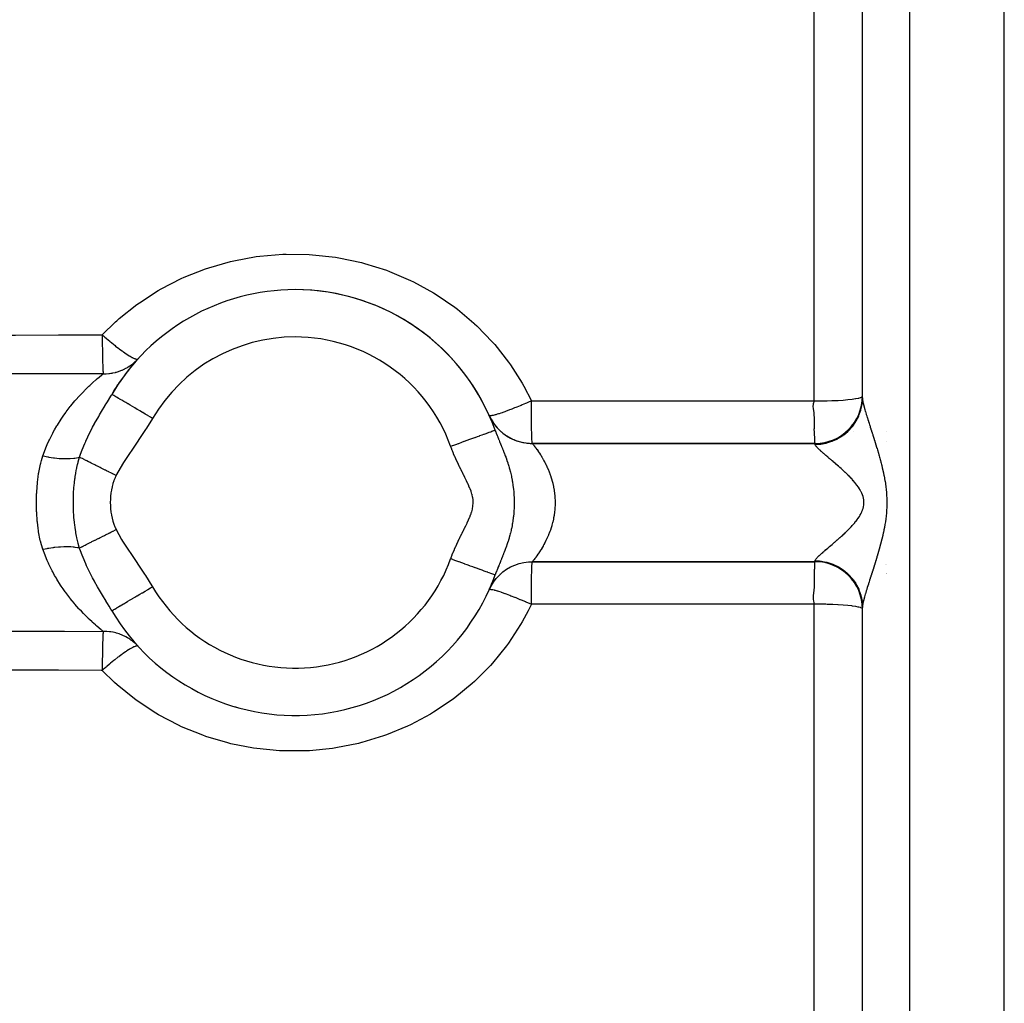
# Model space of a CAD drawing. Units: millimetres. Extents: x 342 to 1025, y -382 to 152.
# Drawn here: x 565 to 606, y 61 to 103 of the extents above; entities that cross this region are included whole.
import ezdxf

# ---------------------------------------------------------------- set-up
doc = ezdxf.new("R2010")
doc.units = ezdxf.units.MM
doc.linetypes.add('DASHED', pattern=[9.652, 8.128, -1.524])
doc.layers.add('nevidi', color=4, linetype='DASHED')

msp = doc.modelspace()

# ---------------------------------------------------------------- linework, layer by layer
at = {"color": 2}
for p, q in [((600.421, 86.881), (600.421, 128.951)), ((600.421, 86.881), (600.421, 128.951)), ((573.921, 91.078), (573.921, 91.092)), ((578.921, 91.095), (578.921, 91.087)), ((569.772, 88.519), (569.782, 88.527)), ((568.672, 87.023), (568.67, 87.024)), ((600.42, 86.942), (600.421, 86.951)), ((584.882, 85.511), (584.884, 85.512)), ((585.169, 85.451), (585.171, 85.451)), ((600.028, 85.451), (600.03, 85.451)), ((601.442, 85.451), (601.443, 85.451)), ((586.458, 84.951), (586.457, 84.952)), ((586.459, 84.951), (598.421, 84.951)), ((598.421, 84.951), (586.459, 84.951)), ((586.459, 84.951), (586.459, 84.95)), ((586.457, 79.949), (586.458, 79.951)), ((586.459, 79.951), (598.421, 79.951)), ((598.421, 79.951), (586.459, 79.951)), ((598.418, 79.949), (598.421, 79.951)), ((584.915, 79.451), (584.913, 79.451)), ((585.087, 79.451), (585.086, 79.451)), ((601.422, 79.451), (601.421, 79.451)), ((601.433, 79.451), (601.432, 79.451)), ((601.459, 79.451), (601.457, 79.451)), ((584.634, 78.769), (584.639, 78.775)), ((600.421, 77.951), (600.42, 77.959)), ((600.421, 35.951), (600.421, 78.02)), ((568.67, 77.877), (568.672, 77.878)), ((569.78, 76.376), (569.772, 76.382)), ((573.921, 73.813), (573.921, 73.826)), ((578.921, 73.809), (578.921, 73.806))]:
    msp.add_line(p, q, dxfattribs=at)
for points in [[(569.429, 88.224), (569.461, 88.246), (569.481, 88.26), (569.542, 88.305), (569.573, 88.33), (569.592, 88.346), (569.679, 88.423), (569.697, 88.439), (569.729, 88.471), (569.778, 88.522)], [(584.639, 86.126), (584.634, 86.131), (584.634, 86.132)], [(584.634, 86.131), (584.71, 85.979), (584.814, 85.812), (584.933, 85.657), (585.066, 85.514), (585.213, 85.385), (585.372, 85.271), (585.541, 85.172), (585.719, 85.091), (585.905, 85.028), (586.095, 84.983), (586.289, 84.957), (586.459, 84.95)], [(584.634, 78.77), (584.71, 78.922), (584.814, 79.089), (584.933, 79.244), (585.066, 79.387), (585.213, 79.516), (585.372, 79.63), (585.541, 79.729), (585.719, 79.81), (585.905, 79.873), (586.095, 79.918), (586.289, 79.944), (586.459, 79.951)], [(586.459, 79.951), (586.459, 79.951), (586.459, 79.951)], [(584.884, 79.389), (584.883, 79.39), (584.882, 79.39)], [(569.782, 76.374), (569.729, 76.43), (569.714, 76.445), (569.697, 76.462), (569.61, 76.54), (569.592, 76.555), (569.542, 76.596), (569.501, 76.627), (569.481, 76.641), (569.429, 76.677)]]:
    msp.add_lwpolyline(points, dxfattribs=at)
for centre, radius, start, end in [((576.421, 82.451), 9, 90, 149.4562), ((576.421, 82.451), 9, 19.8861, 90), ((576.421, 82.451), 9, 24.1477, 90), ((576.421, 82.451), 9, 137.5357, 149.4562), ((598.421, 86.951), 2, 270, 0), ((586.459, 86.951), 2, 209.0326, 214.3183), ((586.459, 86.951), 2, 214.6409, 221.9019), ((586.459, 86.951), 2, 222.6603, 229.4905), ((586.459, 86.951), 2, 231.4657, 244.661), ((586.459, 86.951), 2, 245.0912, 252.2427), ((586.459, 86.951), 2, 253.8986, 259.829), ((586.459, 86.951), 2, 261.9196, 267.4125), ((586.459, 86.951), 2, 267.527, 270), ((598.421, 77.951), 2, 0, 90), ((576.421, 82.451), 9, 210.5438, 340.114), ((576.421, 82.451), 9, 335.8612, 340.1139)]:
    msp.add_arc(centre, radius, start, end, dxfattribs=at)
at = {"layer": 'nevidi', "color": 7, "linetype": 'Continuous'}
for p, q in [((602.421, 33.951), (602.421, 130.951)), ((606.421, 33.951), (606.421, 130.951)), ((598.379, 86.746), (598.379, 124.493)), ((601.439, 85.051), (601.44, 85.051)), ((598.421, 84.912), (598.421, 84.951)), ((598.421, 79.951), (598.421, 79.989)), ((567.572, 79.851), (567.574, 79.851)), ((567.575, 79.851), (567.576, 79.851)), ((586.43, 79.851), (586.446, 79.851)), ((601.415, 79.851), (601.417, 79.851)), ((601.427, 79.851), (601.429, 79.851)), ((598.379, 40.408), (598.379, 78.155))]:
    msp.add_line(p, q, dxfattribs=at)
for points in [[(568.265, 89.545), (568.829, 90.092), (568.878, 90.136), (568.984, 90.229), (569.726, 90.818), (569.84, 90.9), (570.636, 91.411), (570.757, 91.481), (571.607, 91.917), (571.737, 91.976), (572.636, 92.33), (572.771, 92.376), (573.695, 92.64), (573.834, 92.672), (574.783, 92.846), (574.926, 92.865), (575.898, 92.946), (576.043, 92.951), (577.018, 92.938), (577.162, 92.929), (578.13, 92.822), (578.273, 92.799), (579.227, 92.597), (579.366, 92.561), (580.285, 92.271), (580.419, 92.221), (581.302, 91.845), (581.43, 91.782), (582.274, 91.319), (582.395, 91.245), (583.181, 90.706), (583.293, 90.621), (583.99, 90.035), (584.014, 90.012), (584.117, 89.917), (584.776, 89.237), (584.868, 89.131), (585.451, 88.392), (585.531, 88.279), (586.03, 87.492), (586.098, 87.372), (586.417, 86.747)], [(552.421, 89.493), (552.437, 89.493), (554.247, 89.5), (554.465, 89.5), (556.275, 89.507), (556.492, 89.508), (558.302, 89.514), (558.52, 89.515), (560.33, 89.521), (560.549, 89.521), (562.358, 89.527), (562.575, 89.528), (564.385, 89.533), (564.603, 89.534), (566.413, 89.539), (566.631, 89.54), (568.265, 89.545)], [(568.265, 89.545), (568.265, 89.457), (568.266, 89.375), (568.266, 89.342), (568.267, 89.32), (568.268, 89.204), (568.269, 89.098), (568.269, 89.078), (568.271, 88.963), (568.272, 88.867), (568.273, 88.848), (568.274, 88.737), (568.276, 88.653), (568.276, 88.636), (568.279, 88.532), (568.28, 88.46), (568.281, 88.444), (568.283, 88.349), (568.285, 88.29), (568.285, 88.276), (568.288, 88.194), (568.29, 88.147), (568.291, 88.136), (568.294, 88.067), (568.295, 88.032), (568.296, 88.024), (568.299, 87.971), (568.301, 87.948), (568.301, 87.942), (568.305, 87.908), (568.306, 87.897)], [(568.265, 89.545), (568.277, 89.532), (568.279, 89.53), (568.321, 89.492), (568.361, 89.459), (568.378, 89.444), (568.427, 89.402), (568.455, 89.378), (568.467, 89.368), (568.569, 89.281), (568.589, 89.265), (568.612, 89.245), (568.651, 89.213), (568.756, 89.128), (568.791, 89.1), (568.792, 89.099), (568.83, 89.069), (568.964, 88.965), (568.977, 88.955), (569, 88.938), (569.108, 88.858), (569.126, 88.845), (569.149, 88.828), (569.159, 88.821), (569.275, 88.741), (569.305, 88.721), (569.305, 88.721), (569.408, 88.655), (569.435, 88.639), (569.443, 88.634), (569.525, 88.588), (569.547, 88.577), (569.56, 88.57), (569.622, 88.542), (569.64, 88.535), (569.655, 88.529), (569.678, 88.522), (569.698, 88.517), (569.712, 88.514), (569.726, 88.512), (569.753, 88.513), (569.761, 88.514), (569.772, 88.519)], [(568.306, 87.897), (568.265, 87.897), (566.455, 87.892), (566.237, 87.892), (564.427, 87.888), (564.209, 87.887), (562.399, 87.883), (562.182, 87.882), (560.372, 87.877), (560.154, 87.877), (558.344, 87.872), (558.127, 87.871), (556.317, 87.866), (556.099, 87.866), (554.289, 87.86), (554.071, 87.86), (553.069, 87.857), (552.421, 87.855)], [(565.756, 84.425), (565.866, 84.722), (565.884, 84.766), (565.941, 84.902), (566.012, 85.059), (566.032, 85.101), (566.173, 85.381), (566.194, 85.422), (566.253, 85.529), (566.347, 85.689), (566.37, 85.728), (566.53, 85.981), (566.555, 86.017), (566.612, 86.102), (566.721, 86.254), (566.746, 86.288), (566.915, 86.509), (566.94, 86.541), (566.997, 86.611), (567.111, 86.746), (567.136, 86.775), (567.306, 86.966), (567.331, 86.993), (567.383, 87.048), (567.496, 87.166), (567.52, 87.19), (567.677, 87.345), (567.7, 87.366), (567.741, 87.406), (567.846, 87.503), (567.866, 87.521), (567.999, 87.639), (568.017, 87.655), (568.042, 87.677), (568.132, 87.753), (568.147, 87.766), (568.24, 87.843), (568.252, 87.852), (568.257, 87.857), (568.306, 87.897)], [(568.306, 87.897), (568.384, 87.897), (568.405, 87.897), (568.43, 87.898), (568.547, 87.907), (568.571, 87.91), (568.631, 87.918), (568.686, 87.926), (568.71, 87.931), (568.824, 87.956), (568.848, 87.962), (568.875, 87.97), (568.96, 87.995), (568.983, 88.003), (569.092, 88.044), (569.111, 88.052), (569.114, 88.054), (569.22, 88.103), (569.241, 88.114), (569.334, 88.165), (569.343, 88.17), (569.364, 88.182), (569.429, 88.224)], [(567.304, 84.368), (567.349, 84.496), (567.417, 84.678), (567.53, 84.953), (567.568, 85.038), (567.568, 85.04), (567.57, 85.044), (567.572, 85.047), (567.745, 85.41), (567.823, 85.563), (567.861, 85.635), (567.938, 85.777), (567.94, 85.781), (567.944, 85.788), (568.115, 86.091), (568.152, 86.155), (568.155, 86.16), (568.237, 86.3), (568.385, 86.548), (568.394, 86.563), (568.428, 86.62), (568.486, 86.716), (568.628, 86.954), (568.651, 86.993), (568.67, 87.024)], [(570.392, 86.008), (570.312, 86.056), (570.205, 86.119), (570.192, 86.126), (570.082, 86.191), (569.978, 86.253), (569.966, 86.26), (569.858, 86.323), (569.759, 86.382), (569.747, 86.389), (569.644, 86.45), (569.551, 86.505), (569.54, 86.511), (569.443, 86.568), (569.358, 86.619), (569.348, 86.624), (569.259, 86.677), (569.183, 86.721), (569.174, 86.727), (569.095, 86.773), (569.03, 86.812), (569.023, 86.816), (568.955, 86.856), (568.902, 86.887), (568.896, 86.891), (568.841, 86.923), (568.8, 86.948), (568.795, 86.95), (568.755, 86.974), (568.727, 86.991), (568.724, 86.993), (568.698, 87.008), (568.683, 87.017), (568.682, 87.017), (568.672, 87.023)], [(586.417, 86.747), (586.263, 86.68), (586.213, 86.658), (586.175, 86.642), (586.032, 86.581), (585.983, 86.561), (585.938, 86.542), (585.808, 86.489), (585.761, 86.47), (585.71, 86.449), (585.594, 86.404), (585.55, 86.387), (585.496, 86.366), (585.395, 86.328), (585.354, 86.313), (585.298, 86.292), (585.213, 86.262), (585.177, 86.249), (585.121, 86.23), (585.052, 86.208), (585.021, 86.198), (584.968, 86.181), (584.915, 86.166), (584.888, 86.158), (584.841, 86.146), (584.802, 86.136), (584.781, 86.132), (584.743, 86.125), (584.717, 86.121), (584.703, 86.119), (584.675, 86.118), (584.661, 86.119), (584.653, 86.12), (584.639, 86.126)], [(586.417, 86.747), (592.398, 86.747), (598.379, 86.746)], [(586.457, 84.952), (586.453, 84.969), (586.452, 84.978), (586.447, 85.024), (586.447, 85.035), (586.442, 85.112), (586.442, 85.123), (586.437, 85.232), (586.437, 85.24), (586.433, 85.383), (586.433, 85.384), (586.429, 85.554), (586.428, 85.562), (586.425, 85.746), (586.425, 85.765), (586.422, 85.957), (586.422, 85.99), (586.42, 86.183), (586.419, 86.231), (586.418, 86.422), (586.418, 86.485), (586.417, 86.67), (586.417, 86.747)], [(598.418, 84.952), (598.416, 84.955), (598.412, 84.978), (598.411, 84.988), (598.409, 85.035), (598.409, 85.052), (598.407, 85.123), (598.406, 85.148), (598.4, 85.24), (598.398, 85.273), (598.39, 85.385), (598.388, 85.425), (598.385, 85.554), (598.386, 85.602), (598.393, 85.745), (598.396, 85.801), (598.399, 85.956), (598.397, 86.019), (598.383, 86.179), (598.382, 86.183), (598.373, 86.253), (598.352, 86.408), (598.35, 86.425), (598.343, 86.507), (598.343, 86.521), (598.344, 86.594), (598.352, 86.645), (598.36, 86.676), (598.362, 86.68), (598.373, 86.705), (598.38, 86.717)], [(598.379, 86.746), (598.4, 86.746), (598.421, 86.746)], [(598.38, 86.717), (598.38, 86.719), (598.38, 86.727), (598.38, 86.733), (598.379, 86.739), (598.379, 86.744), (598.379, 86.746)], [(598.421, 86.746), (598.609, 86.747), (598.675, 86.748), (598.874, 86.751), (598.926, 86.753), (599.13, 86.759), (599.168, 86.761), (599.374, 86.771), (599.398, 86.772), (599.601, 86.786), (599.612, 86.786), (599.807, 86.803), (599.979, 86.822), (599.987, 86.823), (600.126, 86.844), (600.14, 86.846), (600.245, 86.867), (600.261, 86.87), (600.335, 86.891), (600.349, 86.896), (600.393, 86.916), (600.403, 86.923), (600.42, 86.942)], [(598.421, 84.912), (598.609, 84.921), (598.619, 84.922), (598.654, 84.925), (598.874, 84.963), (598.883, 84.965), (598.916, 84.973), (599.13, 85.04), (599.138, 85.043), (599.171, 85.055), (599.374, 85.15), (599.381, 85.153), (599.411, 85.17), (599.601, 85.291), (599.606, 85.295), (599.634, 85.315), (599.807, 85.461), (599.811, 85.465), (599.835, 85.489), (599.987, 85.656), (599.99, 85.66), (600.011, 85.687), (600.14, 85.874), (600.141, 85.877), (600.159, 85.906), (600.261, 86.109), (600.262, 86.111), (600.275, 86.143), (600.349, 86.358), (600.35, 86.36), (600.359, 86.393), (600.403, 86.617), (600.403, 86.618), (600.407, 86.652), (600.421, 86.881)], [(600.421, 86.881), (600.422, 86.855), (600.422, 86.85), (600.425, 86.821), (600.425, 86.816), (600.429, 86.784), (600.43, 86.779), (600.435, 86.744), (600.436, 86.739), (600.439, 86.723), (600.443, 86.701), (600.444, 86.695), (600.453, 86.655), (600.454, 86.648), (600.464, 86.605), (600.466, 86.598), (600.477, 86.552), (600.479, 86.545), (600.491, 86.497), (600.493, 86.491), (600.493, 86.49), (600.507, 86.439), (600.509, 86.431), (600.524, 86.378), (600.526, 86.37), (600.542, 86.315), (600.545, 86.306), (600.562, 86.249), (600.564, 86.241), (600.581, 86.184), (600.582, 86.181), (600.585, 86.172), (600.603, 86.111), (600.606, 86.102), (600.626, 86.04), (600.629, 86.03), (600.649, 85.965), (600.652, 85.956), (600.673, 85.89), (600.676, 85.88), (600.698, 85.812), (600.701, 85.802), (600.703, 85.797), (600.724, 85.732), (600.727, 85.722), (600.75, 85.651), (600.753, 85.64), (600.777, 85.568), (600.78, 85.557), (600.804, 85.483), (600.808, 85.472), (600.832, 85.398), (600.835, 85.386), (600.855, 85.325), (600.86, 85.31), (600.863, 85.299), (600.888, 85.222), (600.892, 85.21), (600.917, 85.132), (600.92, 85.12), (600.945, 85.04), (600.949, 85.028), (600.974, 84.947), (600.978, 84.935), (601.003, 84.853), (601.007, 84.841), (601.033, 84.757), (601.036, 84.747), (601.037, 84.744), (601.062, 84.659), (601.066, 84.646), (601.091, 84.56), (601.095, 84.547), (601.12, 84.46), (601.124, 84.446), (601.149, 84.358), (601.152, 84.344), (601.177, 84.254), (601.181, 84.241), (601.205, 84.149), (601.208, 84.136), (601.232, 84.042), (601.235, 84.029), (601.241, 84.003), (601.258, 83.934), (601.261, 83.92), (601.283, 83.825), (601.286, 83.81), (601.307, 83.713), (601.31, 83.699), (601.33, 83.6), (601.333, 83.585), (601.352, 83.485), (601.355, 83.47), (601.373, 83.369), (601.376, 83.353), (601.392, 83.251), (601.394, 83.235), (601.409, 83.131), (601.411, 83.115), (601.423, 83.01), (601.424, 82.993), (601.434, 82.887), (601.435, 82.871), (601.442, 82.763), (601.443, 82.747), (601.448, 82.638), (601.448, 82.622), (601.45, 82.513), (601.45, 82.496), (601.451, 82.45), (601.45, 82.387), (601.45, 82.37), (601.448, 82.261), (601.447, 82.245), (601.442, 82.136), (601.441, 82.12), (601.434, 82.012), (601.433, 81.996), (601.423, 81.889)], [(570.392, 86.008), (570.141, 85.601), (570.1, 85.537), (569.818, 85.112), (569.775, 85.05), (569.488, 84.628), (569.446, 84.566), (569.166, 84.139), (569.126, 84.075), (568.873, 83.631), (568.853, 83.592)], [(583.004, 84.832), (583.085, 84.861), (583.092, 84.864), (583.222, 84.911), (583.335, 84.951), (583.343, 84.954), (583.469, 85), (583.579, 85.04), (583.587, 85.043), (583.708, 85.087), (583.813, 85.124), (583.821, 85.127), (583.935, 85.168), (584.032, 85.203), (584.041, 85.207), (584.144, 85.244), (584.233, 85.276), (584.241, 85.279), (584.334, 85.313), (584.412, 85.341), (584.42, 85.344), (584.499, 85.372), (584.565, 85.396), (584.573, 85.399), (584.638, 85.423), (584.691, 85.442), (584.697, 85.444), (584.747, 85.462), (584.787, 85.477), (584.792, 85.478), (584.826, 85.491), (584.851, 85.5), (584.854, 85.501), (584.872, 85.507), (584.881, 85.511)], [(584.884, 85.512), (584.897, 85.477), (584.901, 85.467), (584.917, 85.423), (584.928, 85.393), (584.933, 85.382), (584.958, 85.318), (584.962, 85.308), (584.966, 85.297), (584.972, 85.281), (584.993, 85.229), (584.996, 85.22), (585.001, 85.209), (585.029, 85.14), (585.033, 85.13), (585.038, 85.118), (585.052, 85.083), (585.071, 85.037), (585.076, 85.024), (585.086, 84.999), (585.111, 84.94), (585.116, 84.927), (585.14, 84.868), (585.144, 84.859), (585.152, 84.839), (585.152, 84.839), (585.157, 84.826), (585.195, 84.734), (585.2, 84.72), (585.201, 84.717), (585.222, 84.665), (585.239, 84.623), (585.245, 84.608), (585.258, 84.575), (585.284, 84.505), (585.29, 84.489), (585.298, 84.47), (585.313, 84.43), (585.331, 84.38), (585.337, 84.363), (585.362, 84.295), (585.365, 84.284), (585.366, 84.281), (585.379, 84.244), (585.385, 84.226), (585.415, 84.137), (585.428, 84.099), (585.428, 84.098), (585.434, 84.077), (585.462, 83.988), (585.477, 83.936), (585.482, 83.92), (585.483, 83.914), (585.505, 83.836), (585.525, 83.758), (585.529, 83.743), (585.532, 83.734), (585.544, 83.682), (585.57, 83.567), (585.572, 83.557), (585.578, 83.53), (585.579, 83.524), (585.605, 83.392), (585.61, 83.365), (585.616, 83.329), (585.621, 83.297), (585.633, 83.219), (585.636, 83.204), (585.653, 83.068), (585.656, 83.048), (585.656, 83.042), (585.657, 83.032), (585.671, 82.893), (585.672, 82.877), (585.672, 82.876), (585.68, 82.771), (585.682, 82.731), (585.683, 82.709), (585.683, 82.704), (585.688, 82.54), (585.689, 82.533), (585.689, 82.451), (585.689, 82.41), (585.689, 82.369), (585.688, 82.362), (585.683, 82.197), (585.683, 82.192), (585.68, 82.134), (585.677, 82.095), (585.672, 82.022), (585.672, 82.021), (585.671, 82.009), (585.655, 81.85), (585.654, 81.843), (585.654, 81.838), (585.65, 81.802), (585.633, 81.677), (585.63, 81.659), (585.616, 81.575), (585.611, 81.543), (585.604, 81.504), (585.598, 81.471), (585.573, 81.347), (585.569, 81.33), (585.567, 81.321), (585.558, 81.277), (585.529, 81.156), (585.527, 81.149), (585.521, 81.125), (585.508, 81.075), (585.481, 80.98), (585.479, 80.972), (585.473, 80.95), (585.445, 80.858), (585.431, 80.812), (585.427, 80.8), (585.424, 80.793), (585.383, 80.667), (585.377, 80.649), (585.367, 80.62)], [(583.004, 80.069), (583.022, 80.118), (583.027, 80.134), (583.066, 80.235), (583.072, 80.25), (583.113, 80.35), (583.119, 80.365), (583.161, 80.465), (583.168, 80.479), (583.211, 80.578), (583.218, 80.593), (583.263, 80.692), (583.27, 80.707), (583.316, 80.804), (583.323, 80.819), (583.37, 80.917), (583.377, 80.931), (583.425, 81.029), (583.432, 81.043), (583.48, 81.14), (583.487, 81.155), (583.536, 81.252), (583.543, 81.266), (583.592, 81.363), (583.599, 81.378), (583.647, 81.475), (583.654, 81.489), (583.701, 81.587), (583.708, 81.602), (583.754, 81.7), (583.76, 81.715), (583.803, 81.814), (583.809, 81.829), (583.849, 81.93), (583.854, 81.945), (583.889, 82.049), (583.894, 82.064), (583.923, 82.17), (583.926, 82.186), (583.946, 82.294), (583.948, 82.31), (583.956, 82.419), (583.957, 82.435), (583.953, 82.544), (583.951, 82.56), (583.936, 82.669), (583.933, 82.685), (583.907, 82.792), (583.903, 82.808), (583.87, 82.912), (583.865, 82.927), (583.826, 83.03), (583.82, 83.045), (583.778, 83.147), (583.771, 83.162), (583.726, 83.262), (583.719, 83.277), (583.672, 83.376), (583.665, 83.391), (583.616, 83.489), (583.609, 83.504), (583.56, 83.603), (583.552, 83.617), (583.503, 83.715), (583.496, 83.73), (583.447, 83.828), (583.439, 83.843), (583.391, 83.942), (583.383, 83.957), (583.336, 84.055), (583.328, 84.07), (583.281, 84.17), (583.274, 84.185), (583.229, 84.284), (583.222, 84.3), (583.177, 84.4), (583.171, 84.415), (583.127, 84.516), (583.121, 84.531), (583.079, 84.633), (583.073, 84.648), (583.034, 84.751), (583.028, 84.766), (583.004, 84.832)], [(586.46, 84.949), (586.466, 84.941), (586.468, 84.939), (586.476, 84.929), (586.481, 84.923), (586.483, 84.92), (586.503, 84.895), (586.506, 84.891), (586.526, 84.865), (586.531, 84.858), (586.535, 84.853), (586.566, 84.813), (586.57, 84.807), (586.605, 84.76), (586.605, 84.76), (586.611, 84.752), (586.65, 84.698), (586.656, 84.69), (586.699, 84.628), (586.706, 84.618), (586.708, 84.616), (586.752, 84.55), (586.759, 84.539), (586.807, 84.465), (586.814, 84.453), (586.826, 84.434), (586.863, 84.373), (586.87, 84.36), (586.92, 84.274), (586.928, 84.261), (586.951, 84.218), (586.978, 84.168), (586.985, 84.154), (587.035, 84.056), (587.042, 84.041), (587.075, 83.972), (587.09, 83.938), (587.097, 83.922), (587.144, 83.814), (587.15, 83.798), (587.189, 83.701), (587.194, 83.686), (587.2, 83.669), (587.241, 83.553), (587.246, 83.535), (587.283, 83.414), (587.285, 83.407), (587.289, 83.396), (587.321, 83.272), (587.326, 83.254), (587.353, 83.127), (587.357, 83.108), (587.359, 83.098), (587.38, 82.98), (587.383, 82.961), (587.4, 82.83), (587.402, 82.81), (587.405, 82.777), (587.413, 82.677), (587.415, 82.658), (587.42, 82.524), (587.421, 82.504), (587.421, 82.45), (587.42, 82.371), (587.42, 82.351), (587.413, 82.219), (587.412, 82.2), (587.405, 82.124), (587.4, 82.068), (587.397, 82.049), (587.379, 81.918), (587.376, 81.899), (587.359, 81.803), (587.353, 81.77), (587.349, 81.751), (587.32, 81.625), (587.316, 81.606), (587.285, 81.494), (587.282, 81.483), (587.277, 81.465), (587.24, 81.346), (587.234, 81.329), (587.193, 81.214), (587.188, 81.201), (587.187, 81.197), (587.143, 81.085), (587.136, 81.069), (587.089, 80.961), (587.082, 80.946), (587.074, 80.929), (587.034, 80.843), (587.027, 80.829), (586.977, 80.732), (586.97, 80.718), (586.951, 80.683), (586.92, 80.627), (586.912, 80.613), (586.862, 80.527), (586.855, 80.515), (586.826, 80.467), (586.806, 80.435), (586.798, 80.423), (586.751, 80.35), (586.744, 80.339), (586.708, 80.285), (586.698, 80.272), (586.692, 80.263), (586.65, 80.202), (586.644, 80.194), (586.605, 80.141), (586.605, 80.14), (586.599, 80.133), (586.565, 80.087), (586.56, 80.08), (586.53, 80.041), (586.526, 80.036), (586.526, 80.036), (586.502, 80.005), (586.499, 80.001), (586.481, 79.978)], [(600.464, 82.64), (600.448, 82.702), (600.445, 82.711), (600.424, 82.772), (600.423, 82.777), (600.421, 82.781), (600.396, 82.842), (600.392, 82.851), (600.363, 82.911), (600.359, 82.92), (600.326, 82.979), (600.321, 82.988), (600.286, 83.046), (600.28, 83.055), (600.252, 83.098), (600.242, 83.112), (600.236, 83.121), (600.195, 83.177), (600.189, 83.185), (600.146, 83.241), (600.139, 83.249), (600.095, 83.303), (600.088, 83.311), (600.042, 83.365), (600.035, 83.373), (600.005, 83.407), (599.988, 83.426), (599.981, 83.433), (599.933, 83.485), (599.926, 83.493), (599.877, 83.544), (599.869, 83.552), (599.82, 83.602), (599.812, 83.61), (599.762, 83.659), (599.754, 83.667), (599.719, 83.701), (599.703, 83.715), (599.696, 83.723), (599.645, 83.771), (599.637, 83.778), (599.586, 83.825), (599.578, 83.832), (599.528, 83.878), (599.52, 83.885), (599.47, 83.93), (599.462, 83.937), (599.422, 83.972), (599.412, 83.981), (599.405, 83.988), (599.355, 84.031), (599.348, 84.038), (599.298, 84.081), (599.291, 84.087), (599.242, 84.129), (599.235, 84.136), (599.187, 84.177), (599.18, 84.183), (599.139, 84.218), (599.132, 84.224), (599.125, 84.23), (599.079, 84.269), (599.072, 84.275), (599.026, 84.314), (599.02, 84.32), (598.975, 84.358), (598.969, 84.363), (598.925, 84.4), (598.919, 84.406), (598.886, 84.434), (598.877, 84.442), (598.871, 84.447), (598.83, 84.481), (598.825, 84.487), (598.786, 84.52), (598.78, 84.525), (598.743, 84.558), (598.737, 84.562), (598.702, 84.594), (598.697, 84.598), (598.677, 84.616), (598.663, 84.628), (598.658, 84.633), (598.627, 84.662), (598.622, 84.666), (598.593, 84.693), (598.588, 84.697), (598.561, 84.724), (598.557, 84.727), (598.533, 84.752), (598.529, 84.756), (598.525, 84.76), (598.507, 84.779), (598.504, 84.782), (598.485, 84.804), (598.482, 84.807), (598.466, 84.827), (598.463, 84.829), (598.45, 84.848), (598.448, 84.85), (598.438, 84.865), (598.437, 84.867), (598.436, 84.869), (598.428, 84.885), (598.427, 84.887), (598.423, 84.9), (598.422, 84.902), (598.421, 84.912)], [(565.756, 80.476), (565.695, 80.668), (565.655, 80.819), (565.647, 80.853), (565.575, 81.216), (565.569, 81.251), (565.552, 81.369), (565.523, 81.624), (565.519, 81.66), (565.494, 82.036), (565.492, 82.072), (565.491, 82.088), (565.485, 82.451), (565.485, 82.487), (565.492, 82.813), (565.494, 82.868), (565.496, 82.905), (565.523, 83.28), (565.527, 83.316), (565.552, 83.532), (565.575, 83.684), (565.581, 83.719), (565.655, 84.081), (565.663, 84.115), (565.695, 84.233), (565.756, 84.425)], [(565.756, 84.425), (565.763, 84.424), (565.959, 84.384), (565.969, 84.383), (565.986, 84.38), (566.008, 84.376), (566.207, 84.346), (566.211, 84.345), (566.233, 84.342), (566.249, 84.34), (566.446, 84.32), (566.448, 84.32), (566.473, 84.318), (566.482, 84.317), (566.67, 84.308), (566.677, 84.308), (566.701, 84.308), (566.704, 84.308), (566.879, 84.31), (566.891, 84.31), (566.91, 84.311), (566.913, 84.311), (567.07, 84.325), (567.086, 84.326), (567.098, 84.328), (567.106, 84.329), (567.241, 84.352), (567.259, 84.356), (567.265, 84.358), (567.276, 84.36), (567.304, 84.368)], [(567.304, 80.534), (567.294, 80.569), (567.252, 80.716), (567.247, 80.737), (567.22, 80.844), (567.195, 80.953), (567.191, 80.973), (567.178, 81.036), (567.152, 81.178), (567.148, 81.197), (567.144, 81.219), (567.117, 81.394), (567.115, 81.413), (567.103, 81.502), (567.091, 81.607), (567.09, 81.618), (567.089, 81.625), (567.071, 81.816), (567.07, 81.834), (567.061, 81.957), (567.057, 82.023), (567.057, 82.031), (567.056, 82.04), (567.049, 82.228), (567.049, 82.245), (567.046, 82.392), (567.046, 82.431), (567.046, 82.449), (567.046, 82.451), (567.048, 82.635), (567.048, 82.652), (567.054, 82.807), (567.055, 82.839), (567.056, 82.857), (567.057, 82.874), (567.068, 83.045), (567.069, 83.063), (567.081, 83.194), (567.087, 83.253), (567.088, 83.271), (567.09, 83.286), (567.112, 83.466), (567.114, 83.485), (567.123, 83.549), (567.144, 83.681), (567.145, 83.684), (567.148, 83.703), (567.18, 83.876), (567.187, 83.908), (567.191, 83.928), (567.219, 84.055), (567.241, 84.143), (567.247, 84.164), (567.249, 84.174), (567.304, 84.368)], [(568.853, 83.592), (568.714, 83.661), (568.706, 83.666), (568.681, 83.678), (568.635, 83.701), (568.556, 83.741), (568.548, 83.745), (568.445, 83.796), (568.4, 83.819), (568.392, 83.823), (568.248, 83.895), (568.24, 83.899), (568.217, 83.911), (568.173, 83.932), (568.1, 83.969), (568.093, 83.973), (567.999, 84.019), (567.959, 84.04), (567.952, 84.043), (567.825, 84.107), (567.818, 84.11), (567.797, 84.121), (567.76, 84.139), (567.698, 84.17), (567.692, 84.173), (567.614, 84.212), (567.581, 84.229), (567.575, 84.232), (567.474, 84.282), (567.469, 84.285), (567.453, 84.293), (567.425, 84.307), (567.378, 84.33), (567.374, 84.333), (567.317, 84.361), (567.304, 84.367)], [(568.853, 83.592), (568.812, 83.504), (568.807, 83.494), (568.762, 83.38), (568.758, 83.369), (568.72, 83.253), (568.717, 83.242), (568.686, 83.124), (568.683, 83.112), (568.657, 82.993), (568.655, 82.981), (568.636, 82.86), (568.634, 82.849), (568.62, 82.727), (568.619, 82.716), (568.611, 82.594), (568.61, 82.583), (568.607, 82.461), (568.607, 82.449), (568.61, 82.327), (568.61, 82.316), (568.618, 82.194), (568.619, 82.182), (568.633, 82.06), (568.634, 82.049), (568.654, 81.929), (568.656, 81.917), (568.681, 81.798), (568.683, 81.787), (568.714, 81.669), (568.717, 81.658), (568.754, 81.543), (568.758, 81.532), (568.803, 81.418), (568.807, 81.408), (568.853, 81.309)], [(598.421, 79.989), (598.423, 80.001), (598.423, 80.003), (598.428, 80.017), (598.429, 80.019), (598.437, 80.034), (598.438, 80.036), (598.439, 80.037), (598.45, 80.054), (598.452, 80.056), (598.466, 80.075), (598.468, 80.078), (598.485, 80.098), (598.488, 80.101), (598.508, 80.123), (598.511, 80.127), (598.525, 80.141), (598.534, 80.15), (598.537, 80.154), (598.562, 80.178), (598.566, 80.182), (598.594, 80.209), (598.598, 80.213), (598.628, 80.24), (598.632, 80.245), (598.664, 80.274), (598.669, 80.278), (598.677, 80.285), (598.703, 80.308), (598.708, 80.313), (598.744, 80.345), (598.749, 80.349), (598.787, 80.382), (598.793, 80.387), (598.831, 80.42), (598.837, 80.425), (598.878, 80.46), (598.884, 80.466), (598.886, 80.467), (598.926, 80.501), (598.932, 80.507), (598.975, 80.544), (598.982, 80.549), (599.026, 80.587), (599.033, 80.593), (599.079, 80.632), (599.086, 80.638), (599.133, 80.678), (599.139, 80.683), (599.14, 80.684), (599.187, 80.725), (599.194, 80.731), (599.243, 80.772), (599.25, 80.779), (599.299, 80.821), (599.307, 80.828), (599.356, 80.871), (599.363, 80.877), (599.413, 80.921), (599.421, 80.928), (599.422, 80.929), (599.471, 80.972), (599.478, 80.979), (599.529, 81.024), (599.536, 81.031), (599.587, 81.077), (599.594, 81.084), (599.645, 81.131), (599.652, 81.138), (599.703, 81.186), (599.71, 81.193), (599.718, 81.201), (599.761, 81.242), (599.768, 81.249), (599.818, 81.299), (599.826, 81.306), (599.876, 81.357), (599.883, 81.364), (599.932, 81.415), (599.939, 81.423), (599.988, 81.475), (599.995, 81.483), (600.004, 81.494), (600.042, 81.536), (600.049, 81.544), (600.095, 81.598), (600.102, 81.606), (600.146, 81.66), (600.152, 81.669), (600.195, 81.724), (600.201, 81.732), (600.241, 81.788), (600.247, 81.797), (600.251, 81.803), (600.285, 81.854), (600.29, 81.863), (600.325, 81.921), (600.33, 81.93), (600.362, 81.989), (600.367, 81.998), (600.395, 82.058), (600.399, 82.067), (600.422, 82.124), (600.424, 82.128), (600.427, 82.137), (600.447, 82.198), (600.45, 82.207), (600.465, 82.269), (600.467, 82.279), (600.477, 82.341), (600.479, 82.35), (600.484, 82.413), (600.484, 82.422), (600.485, 82.451), (600.484, 82.486), (600.483, 82.495), (600.478, 82.558), (600.476, 82.568), (600.466, 82.63), (600.464, 82.64)], [(601.423, 81.889), (601.421, 81.873), (601.408, 81.768), (601.406, 81.752), (601.392, 81.648), (601.389, 81.632), (601.373, 81.529), (601.37, 81.514), (601.352, 81.413), (601.349, 81.398), (601.33, 81.298), (601.327, 81.283), (601.307, 81.186), (601.304, 81.171), (601.283, 81.075), (601.279, 81.06), (601.257, 80.965), (601.254, 80.951), (601.241, 80.898), (601.231, 80.858), (601.228, 80.844), (601.205, 80.751), (601.201, 80.738), (601.177, 80.646), (601.173, 80.633), (601.149, 80.543), (601.145, 80.53), (601.12, 80.441), (601.116, 80.428), (601.091, 80.34), (601.087, 80.328), (601.062, 80.242), (601.058, 80.229), (601.036, 80.155), (601.033, 80.144), (601.029, 80.132), (601.004, 80.049), (601, 80.037), (600.975, 79.955), (600.971, 79.943), (600.946, 79.862), (600.942, 79.851), (600.917, 79.771), (600.914, 79.76), (600.889, 79.681), (600.885, 79.67), (600.86, 79.592), (600.857, 79.581), (600.855, 79.576), (600.832, 79.505), (600.829, 79.494), (600.804, 79.418), (600.801, 79.407), (600.777, 79.333), (600.774, 79.323), (600.75, 79.25), (600.747, 79.24), (600.724, 79.169), (600.721, 79.159), (600.703, 79.103), (600.698, 79.09), (600.695, 79.08), (600.674, 79.012), (600.67, 79.002), (600.65, 78.937), (600.647, 78.927), (600.626, 78.863), (600.623, 78.854), (600.604, 78.792), (600.601, 78.782), (600.583, 78.722), (600.581, 78.717), (600.58, 78.713), (600.562, 78.654), (600.56, 78.645), (600.543, 78.588), (600.54, 78.58), (600.524, 78.525), (600.522, 78.517), (600.507, 78.464), (600.505, 78.457), (600.493, 78.41), (600.492, 78.406), (600.49, 78.399), (600.477, 78.35), (600.476, 78.343), (600.465, 78.298), (600.463, 78.291), (600.453, 78.248), (600.452, 78.242), (600.444, 78.202), (600.442, 78.196), (600.439, 78.179), (600.435, 78.158), (600.435, 78.153), (600.429, 78.118), (600.428, 78.113), (600.425, 78.081), (600.424, 78.076), (600.422, 78.047), (600.422, 78.043), (600.421, 78.02)], [(567.304, 80.534), (567.378, 80.571), (567.383, 80.573), (567.398, 80.58), (567.425, 80.594), (567.474, 80.619), (567.48, 80.621), (567.549, 80.656), (567.581, 80.672), (567.587, 80.675), (567.698, 80.731), (567.705, 80.734), (567.724, 80.744), (567.76, 80.762), (567.825, 80.794), (567.832, 80.798), (567.919, 80.841), (567.959, 80.861), (567.966, 80.865), (568.1, 80.932), (568.108, 80.936), (568.131, 80.948), (568.173, 80.969), (568.248, 81.006), (568.256, 81.01), (568.356, 81.06), (568.4, 81.082), (568.409, 81.087), (568.556, 81.16), (568.565, 81.165), (568.589, 81.177), (568.635, 81.2), (568.714, 81.24), (568.723, 81.244), (568.827, 81.296), (568.853, 81.309)], [(568.853, 81.309), (569.086, 80.891), (569.126, 80.826), (569.403, 80.398), (569.446, 80.335), (569.733, 79.914), (569.775, 79.851), (570.059, 79.427), (570.1, 79.364), (570.37, 78.931), (570.392, 78.893)], [(565.756, 80.476), (565.761, 80.477), (565.931, 80.512), (565.969, 80.519), (565.986, 80.521), (566.013, 80.526), (566.174, 80.551), (566.211, 80.556), (566.233, 80.559), (566.26, 80.562), (566.41, 80.578), (566.446, 80.581), (566.473, 80.583), (566.499, 80.585), (566.636, 80.592), (566.67, 80.593), (566.701, 80.593), (566.725, 80.594), (566.847, 80.592), (566.879, 80.591), (566.913, 80.59), (566.935, 80.589), (567.042, 80.58), (567.07, 80.577), (567.106, 80.572), (567.125, 80.569), (567.216, 80.554), (567.241, 80.549), (567.276, 80.541), (567.293, 80.537), (567.304, 80.534)], [(568.306, 77.004), (568.257, 77.044), (568.239, 77.059), (568.227, 77.069), (568.131, 77.148), (568.116, 77.161), (568.042, 77.224), (567.999, 77.261), (567.981, 77.278), (567.846, 77.398), (567.825, 77.417), (567.741, 77.495), (567.676, 77.557), (567.653, 77.579), (567.495, 77.737), (567.47, 77.762), (567.383, 77.853), (567.306, 77.935), (567.281, 77.962), (567.112, 78.153), (567.087, 78.182), (566.997, 78.29), (566.916, 78.39), (566.891, 78.422), (566.721, 78.646), (566.696, 78.681), (566.613, 78.799), (566.531, 78.92), (566.507, 78.957), (566.348, 79.21), (566.325, 79.249), (566.253, 79.372), (566.174, 79.517), (566.153, 79.558), (566.013, 79.841), (565.993, 79.884), (565.941, 79.999), (565.866, 80.18), (565.848, 80.225), (565.756, 80.476)], [(568.67, 77.877), (568.667, 77.882), (568.63, 77.944), (568.554, 78.072), (568.486, 78.185), (568.462, 78.225), (568.436, 78.267), (568.428, 78.281), (568.385, 78.353), (568.315, 78.469), (568.237, 78.601), (568.192, 78.678), (568.188, 78.684), (568.155, 78.741), (568.152, 78.746), (568.066, 78.895), (567.942, 79.117), (567.94, 79.12), (567.938, 79.124), (567.899, 79.195), (567.861, 79.266), (567.814, 79.355), (567.747, 79.488), (567.691, 79.601), (567.606, 79.78), (567.571, 79.857), (567.57, 79.858), (567.568, 79.863), (567.568, 79.863), (567.455, 80.128), (567.417, 80.224), (567.348, 80.409), (567.324, 80.475), (567.304, 80.534)], [(585.367, 80.62), (585.365, 80.616), (585.362, 80.606), (585.335, 80.533), (585.329, 80.516), (585.297, 80.429), (585.289, 80.408), (585.283, 80.393), (585.266, 80.349), (585.244, 80.291), (585.238, 80.277), (585.222, 80.235), (585.2, 80.181), (585.195, 80.168), (585.158, 80.077), (585.152, 80.064), (585.152, 80.062), (585.14, 80.032), (585.128, 80.004), (585.117, 79.977), (585.112, 79.964), (585.078, 79.881), (585.073, 79.869), (585.051, 79.815), (585.04, 79.788), (585.035, 79.776), (585.003, 79.699), (584.999, 79.687), (584.993, 79.673), (584.969, 79.612), (584.965, 79.601), (584.956, 79.579), (584.936, 79.527), (584.932, 79.516), (584.905, 79.444), (584.901, 79.434), (584.884, 79.389)], [(584.882, 79.39), (584.872, 79.394), (584.855, 79.4), (584.854, 79.4), (584.826, 79.41), (584.794, 79.422), (584.792, 79.423), (584.747, 79.439), (584.702, 79.455), (584.697, 79.457), (584.638, 79.478), (584.578, 79.5), (584.573, 79.502), (584.499, 79.529), (584.427, 79.555), (584.42, 79.557), (584.334, 79.588), (584.251, 79.618), (584.241, 79.622), (584.144, 79.657), (584.052, 79.69), (584.041, 79.694), (583.935, 79.733), (583.834, 79.769), (583.821, 79.774), (583.708, 79.815), (583.602, 79.853), (583.587, 79.858), (583.469, 79.901), (583.358, 79.941), (583.343, 79.947), (583.222, 79.99), (583.109, 80.031), (583.092, 80.038), (583.004, 80.069)], [(586.481, 79.978), (586.478, 79.975), (586.476, 79.972), (586.466, 79.96), (586.465, 79.959), (586.459, 79.951)], [(598.421, 79.989), (598.609, 79.981), (598.654, 79.976), (598.688, 79.972), (598.874, 79.938), (598.916, 79.928), (598.95, 79.919), (599.13, 79.861), (599.171, 79.846), (599.203, 79.833), (599.374, 79.751), (599.411, 79.731), (599.441, 79.714), (599.601, 79.61), (599.634, 79.586), (599.662, 79.565), (599.807, 79.44), (599.835, 79.412), (599.86, 79.388), (599.987, 79.245), (600.011, 79.214), (600.032, 79.187), (600.14, 79.027), (600.159, 78.995), (600.176, 78.965), (600.261, 78.792), (600.275, 78.758), (600.288, 78.726), (600.349, 78.543), (600.359, 78.508), (600.367, 78.475), (600.403, 78.284), (600.408, 78.249), (600.411, 78.215), (600.421, 78.02)], [(586.417, 78.154), (586.417, 78.231), (586.418, 78.416), (586.418, 78.479), (586.419, 78.67), (586.42, 78.718), (586.422, 78.911), (586.422, 78.945), (586.425, 79.136), (586.425, 79.155), (586.428, 79.339), (586.429, 79.347), (586.433, 79.517), (586.433, 79.518), (586.437, 79.661), (586.437, 79.669), (586.442, 79.778), (586.442, 79.79), (586.447, 79.866), (586.447, 79.878), (586.452, 79.923), (586.453, 79.932), (586.457, 79.949)], [(598.38, 78.213), (598.377, 78.22), (598.373, 78.229), (598.358, 78.28), (598.348, 78.365), (598.347, 78.395), (598.351, 78.476), (598.352, 78.492), (598.371, 78.648), (598.38, 78.718), (598.382, 78.735), (598.395, 78.882), (598.398, 78.945), (598.396, 79.1), (598.394, 79.156), (598.387, 79.299), (598.386, 79.347), (598.388, 79.476), (598.391, 79.516), (598.398, 79.628), (598.4, 79.661), (598.405, 79.753), (598.406, 79.778), (598.409, 79.849), (598.409, 79.866), (598.411, 79.913), (598.412, 79.923), (598.416, 79.946), (598.418, 79.949)], [(568.672, 77.878), (568.68, 77.883), (568.682, 77.884), (568.698, 77.893), (568.721, 77.907), (568.724, 77.908), (568.755, 77.927), (568.791, 77.948), (568.795, 77.951), (568.841, 77.978), (568.89, 78.006), (568.896, 78.01), (568.955, 78.045), (569.015, 78.081), (569.023, 78.085), (569.095, 78.128), (569.166, 78.169), (569.174, 78.174), (569.259, 78.224), (569.338, 78.271), (569.348, 78.277), (569.443, 78.333), (569.529, 78.384), (569.54, 78.39), (569.644, 78.451), (569.736, 78.506), (569.747, 78.512), (569.858, 78.578), (569.954, 78.634), (569.966, 78.641), (570.082, 78.71), (570.18, 78.768), (570.192, 78.775), (570.312, 78.845), (570.392, 78.893)], [(584.639, 78.775), (584.646, 78.779), (584.653, 78.781), (584.675, 78.783), (584.689, 78.783), (584.703, 78.782), (584.743, 78.776), (584.762, 78.773), (584.781, 78.769), (584.841, 78.755), (584.863, 78.75), (584.888, 78.743), (584.968, 78.72), (584.99, 78.713), (585.021, 78.704), (585.121, 78.671), (585.141, 78.664), (585.177, 78.652), (585.298, 78.609), (585.315, 78.603), (585.354, 78.588), (585.496, 78.535), (585.507, 78.531), (585.55, 78.515), (585.71, 78.452), (585.714, 78.45), (585.761, 78.431), (585.934, 78.36), (585.938, 78.359), (585.983, 78.34), (586.163, 78.264), (586.175, 78.259), (586.213, 78.243), (586.397, 78.163), (586.417, 78.154)], [(586.417, 78.154), (586.281, 77.876), (586.03, 77.409), (585.96, 77.29), (585.451, 76.509), (585.369, 76.397), (584.776, 75.665), (584.683, 75.561), (584.017, 74.891), (583.913, 74.797), (583.185, 74.198), (583.072, 74.114), (582.279, 73.585), (582.157, 73.512), (581.308, 73.059), (581.179, 72.999), (580.294, 72.633), (580.16, 72.585), (579.242, 72.307), (579.238, 72.306), (579.099, 72.272), (578.142, 72.081), (578, 72.06), (577.032, 71.963), (576.888, 71.956), (575.913, 71.954), (575.768, 71.961), (574.799, 72.053), (574.657, 72.074), (573.711, 72.258), (573.622, 72.279), (573.573, 72.292), (572.652, 72.566), (572.516, 72.613), (571.623, 72.977), (571.494, 73.037), (570.652, 73.48), (570.531, 73.552), (569.741, 74.072), (569.628, 74.155), (568.892, 74.753), (568.788, 74.847), (568.265, 75.357)], [(598.379, 78.155), (592.398, 78.154), (586.417, 78.154)], [(598.379, 78.155), (598.379, 78.157), (598.379, 78.162), (598.38, 78.168), (598.38, 78.174), (598.38, 78.182), (598.38, 78.19), (598.38, 78.201), (598.38, 78.213)], [(598.421, 78.155), (598.4, 78.155), (598.379, 78.155)], [(600.42, 77.959), (600.403, 77.978), (600.393, 77.985), (600.349, 78.005), (600.335, 78.01), (600.261, 78.031), (600.245, 78.034), (600.14, 78.055), (600.126, 78.057), (599.987, 78.078), (599.979, 78.079), (599.807, 78.098), (599.612, 78.115), (599.601, 78.116), (599.398, 78.129), (599.374, 78.13), (599.168, 78.14), (599.13, 78.142), (598.926, 78.148), (598.874, 78.15), (598.675, 78.153), (598.609, 78.154), (598.421, 78.155)], [(552.421, 77.046), (552.479, 77.046), (553.069, 77.044), (554.289, 77.041), (554.506, 77.04), (556.317, 77.035), (556.534, 77.034), (558.344, 77.029), (558.562, 77.029), (560.372, 77.024), (560.589, 77.023), (562.399, 77.019), (562.617, 77.018), (564.427, 77.014), (564.645, 77.013), (566.455, 77.009), (566.672, 77.008), (568.306, 77.004)], [(568.306, 77.004), (568.305, 76.993), (568.302, 76.965), (568.301, 76.959), (568.299, 76.93), (568.296, 76.886), (568.296, 76.877), (568.294, 76.834), (568.291, 76.776), (568.291, 76.765), (568.288, 76.707), (568.286, 76.638), (568.285, 76.625), (568.283, 76.552), (568.281, 76.473), (568.281, 76.457), (568.279, 76.37), (568.277, 76.283), (568.276, 76.265), (568.274, 76.164), (568.273, 76.072), (568.273, 76.053), (568.271, 75.938), (568.27, 75.844), (568.269, 75.823), (568.268, 75.697), (568.267, 75.602), (568.267, 75.581), (568.266, 75.526), (568.265, 75.444), (568.265, 75.357)], [(569.429, 76.677), (569.384, 76.706), (569.364, 76.719), (569.334, 76.736), (569.263, 76.776), (569.241, 76.787), (569.136, 76.838), (569.114, 76.847), (569.111, 76.849), (569.006, 76.89), (568.983, 76.898), (568.875, 76.931), (568.871, 76.933), (568.848, 76.939), (568.734, 76.966), (568.71, 76.97), (568.632, 76.984), (568.595, 76.989), (568.571, 76.992), (568.454, 77.002), (568.43, 77.003), (568.384, 77.004), (568.313, 77.005), (568.306, 77.004)], [(569.772, 76.382), (569.753, 76.389), (569.744, 76.389), (569.726, 76.389), (569.698, 76.384), (569.685, 76.381), (569.678, 76.379), (569.655, 76.372), (569.622, 76.359), (569.604, 76.352), (569.56, 76.331), (569.525, 76.313), (569.503, 76.301), (569.443, 76.267), (569.408, 76.246), (569.383, 76.231), (569.305, 76.18), (569.275, 76.16), (569.247, 76.141), (569.149, 76.073), (569.126, 76.056), (569.108, 76.043), (569.095, 76.034), (568.977, 75.946), (568.964, 75.936), (568.931, 75.911), (568.792, 75.802), (568.791, 75.801), (568.757, 75.774), (568.756, 75.773), (568.612, 75.656), (568.589, 75.636), (568.576, 75.626), (568.569, 75.62), (568.455, 75.523), (568.427, 75.499), (568.391, 75.468), (568.378, 75.457), (568.361, 75.442), (568.321, 75.409), (568.277, 75.369), (568.265, 75.357)], [(568.265, 75.357), (568.223, 75.357), (566.413, 75.362), (566.195, 75.362), (564.385, 75.368), (564.168, 75.368), (562.358, 75.374), (562.14, 75.375), (560.33, 75.38), (560.112, 75.381), (558.302, 75.387), (558.085, 75.388), (556.275, 75.394), (556.057, 75.395), (554.247, 75.402), (554.03, 75.402), (552.421, 75.408)]]:
    msp.add_lwpolyline(points, dxfattribs=at)
for start, end in [(90, 149.4562), (19.8861, 90), (210.5438, 340.1139)]:
    msp.add_arc((576.421, 82.451), 7, start, end, dxfattribs=at)

doc.saveas('drawing.dxf')
